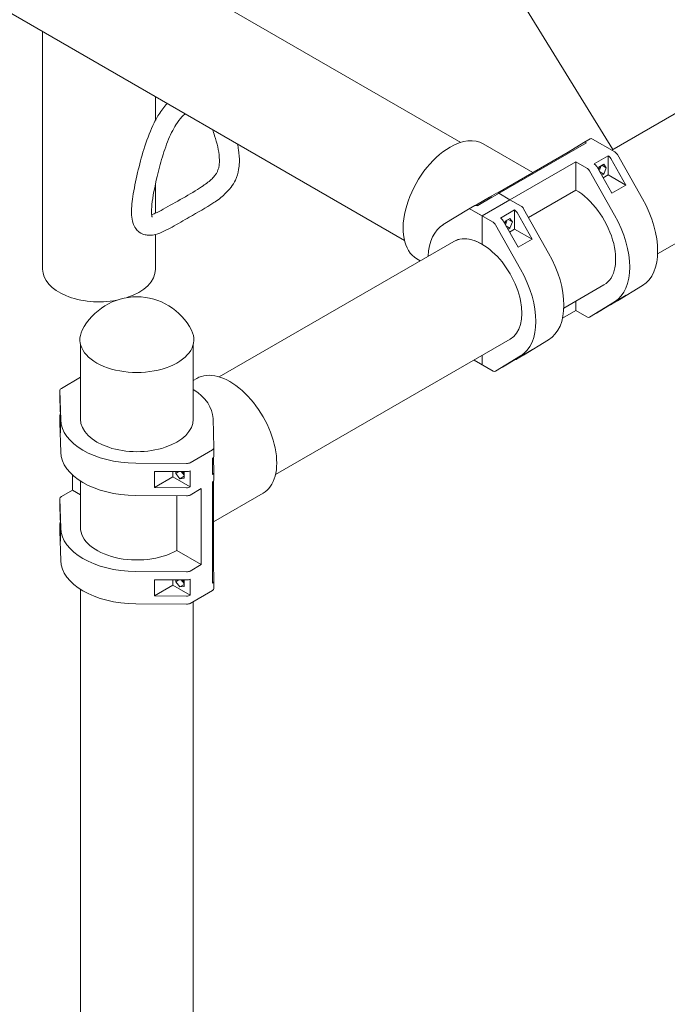
# Model space of a CAD drawing. Units: millimetres. Extents: x 71624 to 92802, y -15129 to -3876.
# Drawn here: x 75421 to 76075, y -9651 to -8656 of the extents above; entities that cross this region are included whole.
import ezdxf

# ---------------------------------------------------------------- set-up
doc = ezdxf.new("R2010")
doc.units = ezdxf.units.MM

# ---------------------------------------------------------------- blocks, each defined once
blk = doc.blocks.new('A$C0EDD458C')
at = {"color": 0, "linetype": 'Continuous', "lineweight": 0, "extrusion": (-5.55112e-17, 0.816497, 0.57735)}
for p, q in [((41440.02, 17980.7), (40149.38, 18725.85)), ((41383.22, 17881.51), (40094.17, 18625.74)), ((41593.66, 17973.47), (41220.14, 18581.21)), ((41017.66, 17852.55), (41017.66, 18092.56)), ((41592.63, 17972.87), (41810.81, 18098.84)), ((41131.66, 18003.07), (41131.66, 18026.75)), ((41638.96, 17867.98), (41867.72, 18000.06)), ((41564.51, 17980.6), (41570.84, 17984.25)), ((41573.34, 17984.01), (41595.81, 17971.04)), ((41567.01, 17980.35), (41456.7, 17916.66)), ((41462.71, 17979.22), (41512.9, 17950.25)), ((41548.53, 17970.82), (41564.47, 17980.58)), ((41567.01, 17980.35), (41567.01, 17980.35)), ((41477.4, 17929.75), (41548.53, 17970.82)), ((41489.82, 17922.82), (41556.29, 17961.19)), ((41549.52, 17970.25), (41548.53, 17970.82)), ((41556.29, 17961.19), (41556.29, 17932.61)), ((41567.52, 17954.71), (41556.29, 17961.19)), ((41589.13, 17967.18), (41574.99, 17959.02)), ((41589.13, 17967.18), (41589.13, 17947.87)), ((41589.13, 17967.18), (41589.13, 17967.18)), ((41606.87, 17937.63), (41591.67, 17964.48)), ((41598.34, 17968.33), (41623.64, 17923.64)), ((41595.36, 17907.31), (41570.06, 17952)), ((41574.99, 17959.02), (41574.99, 17959.02)), ((41577.52, 17956.31), (41592.72, 17929.46)), ((41578.88, 17953.92), (41579.6, 17955.79)), ((41579.6, 17955.79), (41584.55, 17958.65)), ((41579.9, 17952.11), (41581.83, 17957.07)), ((41584.55, 17948.75), (41580.48, 17951.1)), ((41587.02, 17955.12), (41582.74, 17957.6)), ((41584.55, 17958.65), (41587.02, 17955.12)), ((41587.02, 17955.12), (41584.55, 17948.75)), ((41584.55, 17948.75), (41582.48, 17947.55)), ((41589.13, 17947.87), (41583.99, 17944.9)), ((41606.87, 17937.63), (41589.13, 17947.87)), ((41131.66, 17909.19), (41131.66, 17938.78)), ((41508.47, 17905.01), (41556.29, 17932.61)), ((41592.72, 17929.46), (41606.87, 17937.63)), ((41468.98, 17925.44), (41456.04, 17917.52)), ((41457.38, 17917.05), (41471.52, 17925.22)), ((41489.82, 17922.82), (41461.54, 17906.49)), ((41469.02, 17925.47), (41476.09, 17929.55)), ((41471.52, 17925.22), (41471.52, 17925.22)), ((41489.82, 17922.82), (41478.59, 17929.3)), ((41489.82, 17922.82), (41501.06, 17916.33)), ((41447.77, 17913.2), (41422.47, 17897.72)), ((41447.77, 17913.2), (41422.47, 17897.72)), ((41447.81, 17913.22), (41454.88, 17917.3)), ((41447.81, 17913.22), (41454.2, 17916.91)), ((41472.77, 17900), (41450.31, 17912.97)), ((41461.54, 17906.49), (41450.31, 17912.97)), ((41456.7, 17916.66), (41456.7, 17916.66)), ((41457.38, 17917.05), (41457.38, 17917.05)), ((41494.38, 17912.48), (41480.24, 17904.31)), ((41494.38, 17912.48), (41494.38, 17912.48)), ((41494.38, 17912.48), (41494.38, 17893.16)), ((41503.59, 17913.63), (41528.89, 17868.94)), ((41461.54, 17877.91), (41461.54, 17906.49)), ((41480.24, 17904.31), (41480.24, 17904.31)), ((41482.77, 17901.61), (41497.97, 17874.76)), ((41484.85, 17901.08), (41489.8, 17903.94)), ((41485.15, 17897.41), (41487.08, 17902.37)), ((41492.27, 17900.42), (41487.98, 17902.89)), ((41489.8, 17903.94), (41492.27, 17900.42)), ((41512.11, 17882.92), (41496.91, 17909.77)), ((41500.6, 17852.61), (41475.31, 17897.3)), ((41484.12, 17899.22), (41484.85, 17901.08)), ((41489.8, 17894.04), (41485.73, 17896.39)), ((41489.8, 17894.04), (41487.73, 17892.85)), ((41494.38, 17893.16), (41489.23, 17890.19)), ((41492.27, 17900.42), (41489.8, 17894.04)), ((41512.11, 17882.92), (41494.38, 17893.16)), ((41131.66, 17852.55), (41131.66, 17887.79)), ((41497.97, 17874.76), (41512.11, 17882.92)), ((41195.91, 17743.83), (41433.04, 17880.73)), ((41395.71, 17863.17), (41399.17, 17861.18)), ((41544.21, 17813.28), (41584.79, 17836.71)), ((41598.34, 17820.57), (41623.64, 17836.06)), ((41591.27, 17816.49), (41607.21, 17826.25)), ((41607.21, 17826.25), (41593.07, 17818.08)), ((41556.29, 17820.26), (41556.29, 17810.96)), ((41570.06, 17804.24), (41595.36, 17819.73)), ((41593.07, 17818.08), (41577.13, 17808.33)), ((41591.24, 17816.47), (41598.31, 17820.55)), ((41542.95, 17803.25), (41556.29, 17810.96)), ((41556.29, 17810.96), (41567.52, 17804.47)), ((41570.02, 17804.22), (41577.09, 17808.31)), ((41252.91, 17645.1), (41490.04, 17782.01)), ((41055.85, 17701.22), (41055.85, 17776.8)), ((41169.85, 17701.22), (41169.85, 17776.8)), ((41503.59, 17765.87), (41528.89, 17781.35)), ((41461.54, 17756.25), (41461.54, 17765.55)), ((41475.31, 17749.54), (41500.6, 17765.02)), ((41498.32, 17763.38), (41482.38, 17753.62)), ((41496.48, 17761.77), (41503.56, 17765.85)), ((41496.52, 17761.79), (41512.46, 17771.54)), ((41512.46, 17771.54), (41498.32, 17763.38)), ((41472.77, 17749.77), (41453.48, 17760.9)), ((41453.48, 17760.9), (41461.54, 17756.25)), ((41475.27, 17749.52), (41482.34, 17753.6)), ((41036.56, 17732.29), (41055.85, 17743.43)), ((41169.85, 17740.33), (41173.3, 17742.32)), ((41035.1, 17721.63), (41035.1, 17730.25)), ((41035.85, 17700.56), (41035.1, 17730.21)), ((41035.1, 17721.59), (41035.55, 17703.78)), ((41035.1, 17697.59), (41035.1, 17705.3)), ((41035.55, 17687.45), (41035.1, 17705.26)), ((41035.55, 17703.78), (41035.55, 17687.45)), ((41035.1, 17697.55), (41035.85, 17667.9)), ((41189.84, 17701.88), (41190.6, 17672.23)), ((41189.13, 17670.15), (41166.67, 17657.17)), ((41190.6, 17663.57), (41190.6, 17672.19)), ((41163.06, 17656.33), (41111.71, 17656.77)), ((41189.15, 17661.54), (41189.15, 17645.21)), ((41190.21, 17662.45), (41190.6, 17647.28)), ((41047.79, 17644.78), (41047.79, 17629.37)), ((41130.7, 17632.11), (41130.7, 17648.44)), ((41130.7, 17648.44), (41163.06, 17648.16)), ((41130.7, 17632.27), (41149.04, 17642.86)), ((41149.04, 17642.86), (41149.04, 17648.28)), ((41166.67, 17632.68), (41149.04, 17642.86)), ((41152.09, 17646.39), (41152.09, 17648.26)), ((41152.09, 17646.39), (41155.29, 17648.23)), ((41156.38, 17641.05), (41152.09, 17646.39)), ((41156.38, 17641.05), (41160.66, 17643.53)), ((41157.74, 17648.21), (41160.66, 17644.58)), ((41159.83, 17648.19), (41160.66, 17647.15)), ((41160.66, 17647.15), (41160.66, 17641.44)), ((41166.67, 17649.01), (41166.67, 17632.68)), ((41166.67, 17649.01), (41166.67, 17649.01)), ((41190.6, 17639.53), (41190.6, 17647.24)), ((41055.85, 17591.81), (41055.85, 17638.67)), ((41160.66, 17641.44), (41156.38, 17641.05)), ((41189.15, 17637.5), (41189.15, 17535.5)), ((41190.11, 17556.42), (41190.11, 17638.29)), ((41036.56, 17622.88), (41047.79, 17629.37)), ((41047.79, 17629.37), (41055.85, 17624.72)), ((41163.06, 17623.67), (41111.71, 17624.11)), ((41163.06, 17631.83), (41130.7, 17632.11)), ((41153.15, 17568.54), (41153.15, 17623.75)), ((41166.67, 17632.68), (41166.67, 17632.68)), ((41177.9, 17631), (41166.67, 17624.52)), ((41177.9, 17631), (41177.9, 17554.25)), ((41190.11, 17597.3), (41240.3, 17626.27)), ((41035.1, 17612.22), (41035.1, 17620.84)), ((41035.85, 17591.15), (41035.1, 17620.8)), ((41035.1, 17612.18), (41035.55, 17594.37)), ((41035.1, 17588.18), (41035.1, 17595.89)), ((41035.55, 17578.04), (41035.1, 17595.85)), ((41035.55, 17594.37), (41035.55, 17578.04)), ((41035.1, 17588.14), (41035.85, 17558.49)), ((41153.15, 17568.54), (41177.9, 17554.25)), ((41177.9, 17554.25), (41166.67, 17547.76)), ((41189.15, 17555.86), (41190.11, 17556.42)), ((41190.6, 17537.58), (41190.11, 17556.42)), ((41163.06, 17546.92), (41111.71, 17547.36)), ((41130.7, 17522.7), (41130.7, 17539.03)), ((41130.7, 17539.03), (41163.06, 17538.75)), ((41130.7, 17522.86), (41149.04, 17533.45)), ((41149.04, 17533.45), (41149.04, 17538.87)), ((41166.67, 17523.27), (41149.04, 17533.45)), ((41152.09, 17536.98), (41152.09, 17538.85)), ((41152.09, 17536.98), (41155.29, 17538.82)), ((41156.38, 17531.64), (41152.09, 17536.98)), ((41156.38, 17531.64), (41160.66, 17534.12)), ((41157.74, 17538.8), (41160.66, 17535.17)), ((41159.83, 17538.78), (41160.66, 17537.74)), ((41160.66, 17537.74), (41160.66, 17532.03)), ((41166.67, 17539.6), (41166.67, 17523.27)), ((41166.67, 17539.6), (41166.67, 17539.6)), ((41190.6, 17530.12), (41190.6, 17537.53)), ((41055.85, 16148.52), (41055.85, 17529.26)), ((41160.66, 17532.03), (41156.38, 17531.64)), ((41189.13, 17528.08), (41166.67, 17515.1)), ((41163.06, 17514.26), (41111.71, 17514.7)), ((41163.06, 17522.42), (41130.7, 17522.7)), ((41166.67, 17523.27), (41166.67, 17523.27)), ((41169.85, 16148.52), (41169.85, 17516.94))]:
    blk.add_line(p, q, dxfattribs=at)
at = {"color": 0, "linetype": 'Continuous', "lineweight": 0, "extrusion": (-2.34618e-17, 1.11022e-16, -1)}
blk.add_arc((-41112.85, 17762.74), 62, 27.00616, 152.99384, dxfattribs=at)
at = {"color": 0, "linetype": 'Continuous', "lineweight": 0}
for centre, major_axis, start_param, end_param in [((41429.21, 17921.2), (33.5, 58.02), 0, 0.785398), ((41573.34, 17979.92), (-2.5, 4.33), -0.785398, 0), ((41429.21, 17921.2), (-33.5, -58.02), -2.356194, 0), ((41595.81, 17966.95), (-2.5, 4.33), -1.585574, -0.785398), ((41589.13, 17963.1), (-2.5, 4.33), -1.585574, -0.785398), ((41567.52, 17950.62), (-2.5, 4.33), -1.585574, -0.785398), ((41471.52, 17921.14), (-2.5, 4.33), -0.785398, 0.014778), ((41478.59, 17925.22), (-2.5, 4.33), -0.785398, 0), ((41584.57, 17902.4), (38.5, -66.68), 0.014778, 1.556018), ((41450.31, 17908.89), (-2.5, 4.33), -0.785398, 0.014778), ((41456.7, 17912.58), (-2.5, 4.33), -0.785398, 0), ((41494.38, 17908.39), (-2.5, 4.33), -1.585574, -0.785398), ((41501.06, 17912.25), (-2.5, 4.33), -1.585574, -0.785398), ((41556.29, 17886.07), (38.5, -66.68), 0.014778, 1.556018), ((41461.54, 17831.37), (-38.5, 66.68), 0.014778, 0.73734), ((41472.77, 17895.92), (-2.5, 4.33), -1.585574, -0.785398), ((41489.82, 17847.7), (38.5, -66.68), 0.014778, 1.556018), ((41461.54, 17831.37), (38.5, -66.68), 0.014778, 1.556018), ((41588.74, 17820.8), (2.5, -4.33), -0.397014, 0.014778), ((41595.81, 17824.88), (2.5, -4.33), 0, 0.014778), ((41567.52, 17808.55), (2.5, -4.33), -0.785398, 0.014778), ((41112.85, 17781.51), (-57.58, 0), -0.286176, 3.427769), ((41501.06, 17770.18), (2.5, -4.33), 0, 0.014778), ((41493.98, 17766.1), (2.5, -4.33), -0.397014, 0.014778), ((41472.77, 17753.85), (2.5, -4.33), -0.785398, 0.014778), ((41040.1, 17721.63), (-5, 0), 0, 0.014778), ((41112.85, 17701.22), (-57, 0), 0, 3.141593), ((41185.6, 17663.57), (5, 0), -0.779521, 0), ((41163.13, 17651.05), (5, 0), -1.585574, -0.785398), ((41040.1, 17612.22), (-5, 0), 0, 0.014778), ((41112.85, 17591.81), (-57, 0), 0, 2.356194), ((41163.13, 17541.64), (5, 0), -1.585574, -0.785398), ((41185.6, 17537.53), (5, 0), -0.779521, 0.014778)]:
    blk.add_ellipse(centre, major_axis=major_axis, ratio=0.57735, start_param=start_param, end_param=end_param, dxfattribs=at)
at = {"color": 0, "linetype": 'Continuous', "lineweight": 0, "extrusion": (1.28814e-17, 1.99733e-16, -1)}
blk.add_ellipse((41567.01, 17976.27), major_axis=(-2.5, 4.33), ratio=0.57735, start_param=-0.014778, end_param=0.785398, dxfattribs=at)
at = {"color": 0, "linetype": 'Continuous', "lineweight": 0, "extrusion": (8.1274e-17, 3.03319e-16, -1)}
for centre in [(41574.99, 17954.93), (41480.24, 17900.23)]:
    blk.add_ellipse(centre, major_axis=(2.5, -4.33), ratio=0.57735, start_param=-2.356194, end_param=-1.556018, dxfattribs=at)
at = {"color": 0, "linetype": 'Continuous', "lineweight": 0, "extrusion": (-5.72369e-17, 2.89441e-16, -1)}
blk.add_ellipse((41577.21, 17955.07), major_axis=(-2.25, -3.9), ratio=0.57735, start_param=-2.174343, end_param=-1.460382, dxfattribs=at)
at = {"color": 0, "linetype": 'Continuous', "lineweight": 0, "extrusion": (1.12748e-16, 1.93293e-16, -1)}
for centre, major_axis, start_param in [((41556.29, 17886.07), (28.5, -49.36), -2.356194), ((41574.59, 17812.64), (2.5, -4.33), -0.014778), ((41479.84, 17757.93), (2.5, -4.33), -0.014778)]:
    blk.add_ellipse(centre, major_axis=major_axis, ratio=0.57735, start_param=start_param, end_param=0, dxfattribs=at)
at = {"color": 0, "linetype": 'Continuous', "lineweight": 0, "extrusion": (1.16467e-16, 1.31341e-16, -1)}
blk.add_ellipse((41450.31, 17908.89), major_axis=(-2.5, 4.33), ratio=0.57735, start_param=-0.014778, end_param=0.785398, dxfattribs=at)
at = {"color": 0, "linetype": 'Continuous', "lineweight": 0, "extrusion": (2.29215e-16, 3.24633e-16, -1)}
blk.add_ellipse((41457.38, 17912.97), major_axis=(-2.5, 4.33), ratio=0.57735, start_param=0, end_param=0.785398, dxfattribs=at)
at = {"color": 0, "linetype": 'Continuous', "lineweight": 0, "extrusion": (-2.29215e-16, 3.24633e-16, -1)}
blk.add_ellipse((41482.46, 17900.37), major_axis=(-2.25, -3.9), ratio=0.57735, start_param=-2.174343, end_param=-1.460382, dxfattribs=at)
at = {"color": 0, "linetype": 'Continuous', "lineweight": 0, "extrusion": (1.57104e-16, 2.83e-16, -1)}
blk.add_ellipse((41461.54, 17831.37), major_axis=(-38.5, 66.68), ratio=0.57735, start_param=-0.73734, end_param=-0.014778, dxfattribs=at)
at = {"color": 0, "linetype": 'Continuous', "lineweight": 0, "extrusion": (1.84859e-16, 2.34926e-16, -1)}
blk.add_ellipse((41461.54, 17831.37), major_axis=(-28.5, 49.36), ratio=0.57735, start_param=0, end_param=3.141593, dxfattribs=at)
at = {"color": 0, "linetype": 'Continuous', "lineweight": 0, "extrusion": (3.31999e-17, 2.75563e-16, -1)}
blk.add_ellipse((41461.54, 17831.37), major_axis=(-28.5, 49.36), ratio=0.57735, start_param=0, end_param=0.785398, dxfattribs=at)
at = {"color": 0, "linetype": 'Continuous', "lineweight": 0, "extrusion": (-1.95259e-17, -1.11022e-16, -1)}
blk.add_ellipse((41074.66, 17852.55), major_axis=(-57, 0), ratio=0.57735, start_param=-1.886943, end_param=0, dxfattribs=at)
at = {"color": 0, "linetype": 'Continuous', "lineweight": 0, "extrusion": (3.53843e-17, 1.66533e-16, -1)}
blk.add_ellipse((41074.66, 17852.55), major_axis=(57, 0), ratio=0.57735, start_param=0, end_param=1.054975, dxfattribs=at)
at = {"color": 0, "linetype": 'Continuous', "lineweight": 0, "extrusion": (2.05178e-16, 3.10756e-16, -1)}
blk.add_ellipse((41206.8, 17684.3), major_axis=(-33.5, 58.02), ratio=0.57735, start_param=0, end_param=3.141593, dxfattribs=at)
at = {"color": 0, "linetype": 'Continuous', "lineweight": 0, "extrusion": (-4.80741e-18, 5.55112e-17, -1)}
for centre in [(41040.1, 17730.25), (41040.1, 17620.84)]:
    blk.add_ellipse(centre, major_axis=(-5, 0), ratio=0.57735, start_param=-0.014778, end_param=0.785398, dxfattribs=at)
at = {"color": 0, "linetype": 'Continuous', "lineweight": 0, "extrusion": (-2.66384e-17, 5.55112e-17, -1)}
blk.add_ellipse((41112.85, 17701.22), major_axis=(77, 0), ratio=0.57735, start_param=-0.73734, end_param=-0.014778, dxfattribs=at)
at = {"color": 0, "linetype": 'Continuous', "lineweight": 0, "extrusion": (3.46791e-17, -2.22045e-16, -1)}
for centre in [(41040.1, 17705.3), (41040.1, 17595.89)]:
    blk.add_ellipse(centre, major_axis=(-5, 0), ratio=0.57735, start_param=-0.014778, end_param=0.397014, dxfattribs=at)
at = {"color": 0, "linetype": 'Continuous', "lineweight": 0, "extrusion": (3.38778e-17, -5.55112e-17, -1)}
for centre in [(41040.1, 17697.59), (41040.1, 17588.18)]:
    blk.add_ellipse(centre, major_axis=(-5, 0), ratio=0.57735, start_param=-0.014778, end_param=0, dxfattribs=at)
at = {"color": 0, "linetype": 'Continuous', "lineweight": 0, "extrusion": (-3.38674e-17, -5.55112e-17, -1)}
for centre in [(41112.85, 17701.22), (41112.85, 17668.56)]:
    blk.add_ellipse(centre, major_axis=(-77, 0), ratio=0.57735, start_param=-1.556018, end_param=-0.014778, dxfattribs=at)
at = {"color": 0, "linetype": 'Continuous', "lineweight": 0, "extrusion": (1.68259e-17, 5.55112e-17, -1)}
blk.add_ellipse((41185.6, 17672.19), major_axis=(5, 0), ratio=0.57735, start_param=-0.014778, end_param=0.785398, dxfattribs=at)
at = {"color": 0, "linetype": 'Continuous', "lineweight": 0, "extrusion": (1.76194e-17, 2.22045e-16, -1)}
for centre in [(41163.13, 17659.22), (41163.13, 17634.72), (41163.13, 17626.56), (41163.13, 17549.81), (41163.13, 17525.31), (41163.13, 17517.15)]:
    blk.add_ellipse(centre, major_axis=(-5, 0), ratio=0.57735, start_param=-2.356194, end_param=-1.556018, dxfattribs=at)
at = {"color": 0, "linetype": 'Continuous', "lineweight": 0, "extrusion": (2.81007e-16, 2.90437e-16, -1)}
blk.add_ellipse((41161.24, 17649.58), major_axis=(-2.25, 3.9), ratio=0.57735, start_param=-2.174343, end_param=-1.590913, dxfattribs=at)
at = {"color": 0, "linetype": 'Continuous', "lineweight": 0, "extrusion": (8.83618e-17, -1.66533e-16, -1)}
blk.add_ellipse((41185.6, 17647.24), major_axis=(5, 0), ratio=0.57735, start_param=-0.014778, end_param=0.779521, dxfattribs=at)
at = {"color": 0, "linetype": 'Continuous', "lineweight": 0, "extrusion": (-5.55112e-17, -1.11022e-16, -1)}
blk.add_ellipse((41185.6, 17639.53), major_axis=(5, 0), ratio=0.57735, start_param=0, end_param=0.779521, dxfattribs=at)
at = {"color": 0, "linetype": 'Continuous', "lineweight": 0, "extrusion": (9.71337e-17, 3.67546e-32, -1)}
for centre in [(41112.85, 17591.81), (41112.85, 17559.15)]:
    blk.add_ellipse(centre, major_axis=(-77, 0), ratio=0.57735, start_param=-1.556018, end_param=-0.014778, dxfattribs=at)
at = {"color": 0, "linetype": 'Continuous', "lineweight": 0, "extrusion": (9.24296e-17, 1.17463e-16, -1)}
blk.add_ellipse((41161.24, 17540.17), major_axis=(-2.25, 3.9), ratio=0.57735, start_param=-2.174343, end_param=-1.590913, dxfattribs=at)
at = {"color": 0, "linetype": 'Continuous', "lineweight": 0, "extrusion": (-1.85037e-17, -1.6493e-29, -1)}
blk.add_ellipse((41185.6, 17530.12), major_axis=(5, 0), ratio=0.57735, start_param=0, end_param=0.785398, dxfattribs=at)
at = {"color": 0, "linetype": 'Continuous', "lineweight": 0}
for points, knots in [([(41214.54, 17978.9), (41214.93, 17977.05), (41215.27, 17975.18), (41216.17, 17969.09), (41216.51, 17964.8), (41216.3, 17958.07), (41216.07, 17955.65), (41215.03, 17949.66), (41213.98, 17946.07), (41211.15, 17940.05), (41209.66, 17937.64), (41206.04, 17932.82), (41203.84, 17930.46), (41198.13, 17925.17), (41194.44, 17922.42), (41182.68, 17914.56), (41174.04, 17909.99), (41160.05, 17901.95), (41154.21, 17898.37), (41142.87, 17892.08), (41137.54, 17889.31), (41129.65, 17887.27), (41127.42, 17886.88), (41123.74, 17886.95), (41122.47, 17887.08), (41119.19, 17887.83), (41117.11, 17888.71), (41113.82, 17891.12), (41112.61, 17892.42), (41110.47, 17895.45), (41109.68, 17897.19), (41108.16, 17901.68), (41107.76, 17904.41), (41107.2, 17912.99), (41107.77, 17919.2), (41109.91, 17933.62), (41111.65, 17941.89), (41115.43, 17958), (41117.5, 17965.93), (41122.5, 17982.06), (41125.48, 17990.22), (41130.83, 18001.62), (41132.8, 18005.34), (41137.47, 18012.89), (41140.24, 18016.65), (41143.37, 18019.99)], [10.298495, 10.298495, 10.298495, 10.298495, 10.901716, 10.901716, 12.241003, 12.241003, 12.983968, 12.983968, 14.087688, 14.087688, 14.923397, 14.923397, 15.902398, 15.902398, 17.30284, 17.30284, 20.183831, 20.183831, 22.185247, 22.185247, 24.186663, 24.186663, 24.925744, 24.925744, 25.287293, 25.287293, 25.829023, 25.829023, 26.270505, 26.270505, 26.829593, 26.829593, 27.735621, 27.735621, 29.590479, 29.590479, 31.714117, 31.714117, 33.715533, 33.715533, 35.897513, 35.897513, 37.02758, 37.02758, 38.338549, 38.338549, 38.338549, 38.338549]), ([(41128.25, 17905.18), (41128.25, 17905.18), (41128.25, 17905.19), (41128.21, 17905.27), (41128.15, 17905.44), (41127.99, 17906.04), (41127.89, 17906.54), (41127.68, 17908.13), (41127.61, 17909.41), (41127.62, 17913.62), (41127.89, 17917.06), (41129.54, 17929.43), (41131.8, 17939.97), (41136.09, 17957.37), (41138.04, 17964.39), (41142.54, 17978.18), (41145.13, 17984.88), (41149.35, 17993.52), (41150.78, 17996.14), (41154.27, 18001.71), (41156.36, 18004.44), (41159.5, 18007.7), (41160.56, 18008.65), (41161.6, 18009.46)], [26.564873, 26.564873, 26.564873, 26.564873, 26.670928, 26.670928, 27.010494, 27.010494, 27.449325, 27.449325, 28.129791, 28.129791, 29.370516, 29.370516, 32.133482, 32.133482, 34.031698, 34.031698, 36.072969, 36.072969, 37.064477, 37.064477, 38.416517, 38.416517, 39.108867, 39.108867, 39.108867, 39.108867]), ([(41189.2, 17993.53), (41189.95, 17991.59), (41190.68, 17989.56), (41193.74, 17980.18), (41195.71, 17972.24), (41196.36, 17962.27), (41196.25, 17959.37), (41195.63, 17955.69), (41195.38, 17954.63), (41194.88, 17953.02), (41194.67, 17952.44), (41194.07, 17951.02), (41193.66, 17950.21), (41192.65, 17948.55), (41192.06, 17947.72), (41190.39, 17945.62), (41189.2, 17944.36), (41185.25, 17940.7), (41182.01, 17938.29), (41167.27, 17928.68), (41151.5, 17919.98), (41136.54, 17911.59), (41133.81, 17910.16), (41130.06, 17908.46), (41128.78, 17907.96), (41127.76, 17907.63)], [7.750909, 7.750909, 7.750909, 7.750909, 8.616429, 8.616429, 11.593155, 11.593155, 12.960008, 12.960008, 13.562935, 13.562935, 13.937828, 13.937828, 14.50034, 14.50034, 15.067525, 15.067525, 15.9001, 15.9001, 17.458578, 17.458578, 22.09207, 22.09207, 23.228766, 23.228766, 23.927418, 23.927418, 23.927418, 23.927418])]:
    blk.add_open_spline(points, degree=3, knots=knots, dxfattribs=at)

msp = doc.modelspace()

# ---------------------------------------------------------------- block references
msp.add_blockref('A$C0EDD458C', (34426.35, -26760.73))

doc.saveas('drawing.dxf')
